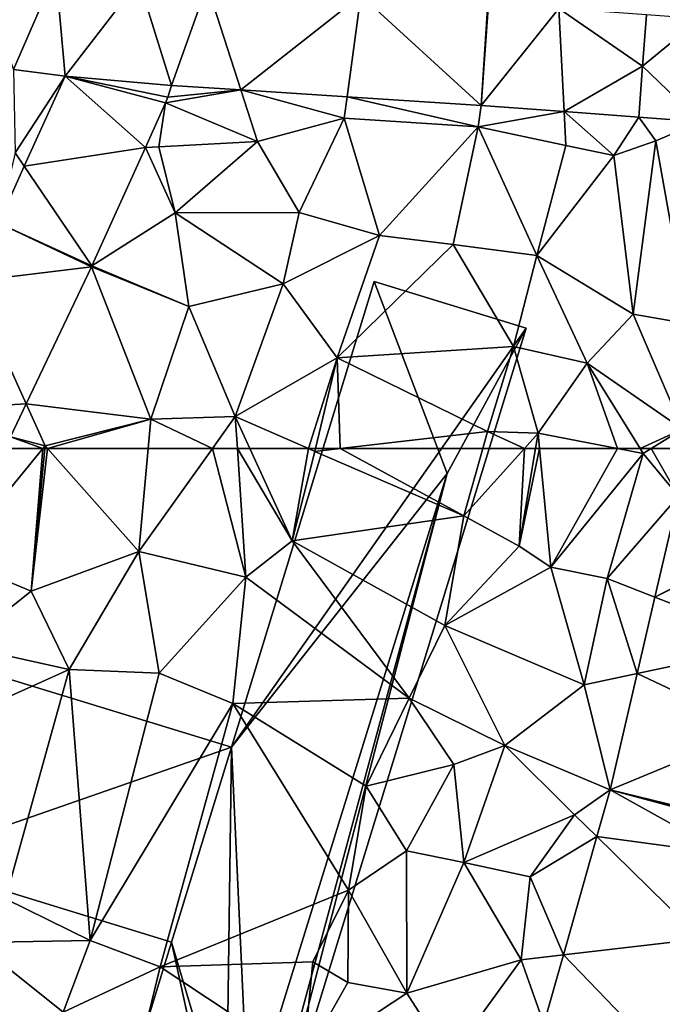
# Model space of a CAD drawing. Extents: x 571000 to 572006, y 6226000 to 6227000.
# Drawn here: x 571454 to 571492, y 6226092 to 6226150 of the extents above; entities that cross this region are included whole.
import ezdxf

# ---------------------------------------------------------------- set-up
doc = ezdxf.new("R2010")
doc.units = 0
doc.header["$MEASUREMENT"] = 0
for name, color, linetype in [('Bygninger_LOD2', 1, 'Continuous'), ('Terraen', 33, 'Continuous'), ('Terraen_vej', 33, 'Continuous')]:
    doc.layers.add(name, color=color, linetype=linetype)

# ---------------------------------------------------------------- blocks, each defined once
blk = doc.blocks.new('1km_6226_571_UTM32_ACAD_1_FMEBLOCK2')
at = {"layer": 'Terraen', "color": 9, "true_color": 0xbbbbbb}
for points in [[(53.29, -37.118, 74.197), (53.07, -40.11, 74.237), (53.291, -37.118, 74.197)], [(19.285, -40.693, 75.499), (16.268, -40.309, 75.609), (16.36, -45.19, 75.65)], [(19.285, -40.693, 75.499), (16.36, -45.19, 75.65), (16.894, -45.979, 75.695)], [(29.572, -41.509, 75.213), (25.509, -41.245, 75.378), (25.286, -41.939, 75.393)], [(25.163, -42.256, 75.4), (30.54, -44.52, 75.34), (29.572, -41.509, 75.213)], [(25.286, -41.939, 75.393), (25.163, -42.256, 75.4), (29.572, -41.509, 75.213)], [(29.572, -41.509, 75.213), (30.54, -44.52, 75.34), (35.62, -43.17, 75.01)], [(35.789, -41.914, 74.962), (29.572, -41.509, 75.213), (35.62, -43.17, 75.01)], [(35.789, -41.914, 74.962), (35.62, -43.17, 75.01), (43.45, -43.66, 74.68)], [(43.623, -42.423, 74.644), (35.789, -41.914, 74.962), (43.45, -43.66, 74.68)], [(25.163, -42.256, 75.4), (23.98, -44.873, 75.536), (24.77, -44.84, 75.45)], [(25.163, -42.256, 75.4), (24.77, -44.84, 75.45), (30.54, -44.52, 75.34)], [(43.623, -42.423, 74.644), (43.45, -43.66, 74.68), (48.479, -42.78, 74.452)], [(32.98, -48.68, 75.86), (35.62, -43.17, 75.01), (30.54, -44.52, 75.34)], [(32.98, -48.68, 75.86), (37.67, -50.03, 75.95), (35.62, -43.17, 75.01)], [(37.67, -50.03, 75.95), (43.45, -43.66, 74.68), (35.62, -43.17, 75.01)], [(48.479, -42.78, 74.452), (43.45, -43.66, 74.68), (48.58, -44.77, 74.34)], [(48.479, -42.78, 74.452), (48.58, -44.77, 74.34), (51.38, -45.35, 74.26)], [(52.849, -43.102, 74.278), (48.479, -42.78, 74.452), (51.38, -45.35, 74.26)], [(52.849, -43.102, 74.278), (51.38, -45.35, 74.26), (53.84, -44.49, 74.29)], [(56.454, -43.369, 74.384), (52.849, -43.102, 74.278), (53.84, -44.49, 74.29)], [(37.67, -50.03, 75.95), (41.99, -50.56, 75.76), (43.45, -43.66, 74.68)], [(46.89, -51.21, 75.52), (43.45, -43.66, 74.68), (41.99, -50.56, 75.76)], [(46.89, -51.21, 75.52), (48.58, -44.77, 74.34), (43.45, -43.66, 74.68)], [(56.454, -43.369, 74.384), (53.84, -44.49, 74.29), (55.758, -55.2, 74.605)], [(20.843, -51.806, 75.898), (25.73, -48.7, 75.98), (23.98, -44.873, 75.536)], [(23.98, -44.873, 75.536), (25.73, -48.7, 75.98), (24.77, -44.84, 75.45)], [(25.73, -48.7, 75.98), (30.54, -44.52, 75.34), (24.77, -44.84, 75.45)], [(32.98, -48.68, 75.86), (30.54, -44.52, 75.34), (25.73, -48.7, 75.98)], [(46.89, -51.21, 75.52), (51.38, -45.35, 74.26), (48.58, -44.77, 74.34)], [(52.51, -54.64, 74.46), (53.84, -44.49, 74.29), (51.38, -45.35, 74.26)], [(55.758, -55.2, 74.605), (53.84, -44.49, 74.29), (52.51, -54.64, 74.46)], [(15.388, -49.308, 75.818), (16.894, -45.979, 75.695), (16.36, -45.19, 75.65)], [(52.51, -54.64, 74.46), (51.38, -45.35, 74.26), (46.89, -51.21, 75.52)], [(20.843, -51.806, 75.898), (26.53, -54.18, 75.93), (25.73, -48.7, 75.98)], [(32.05, -52.86, 75.92), (32.98, -48.68, 75.86), (25.73, -48.7, 75.98)], [(26.53, -54.18, 75.93), (32.05, -52.86, 75.92), (25.73, -48.7, 75.98)], [(32.05, -52.86, 75.92), (37.67, -50.03, 75.95), (32.98, -48.68, 75.86)], [(35.2, -57.2, 75.95), (37.67, -50.03, 75.95), (32.05, -52.86, 75.92)], [(35.2, -57.2, 75.95), (41.99, -50.56, 75.76), (37.67, -50.03, 75.95)], [(45.51, -56.52, 76.05), (41.99, -50.56, 75.76), (35.2, -57.2, 75.95)], [(45.51, -56.52, 76.05), (46.89, -51.21, 75.52), (41.99, -50.56, 75.76)], [(45.51, -56.52, 76.05), (49.82, -57.5, 74.7), (46.89, -51.21, 75.52)], [(49.82, -57.5, 74.7), (52.51, -54.64, 74.46), (46.89, -51.21, 75.52)], [(20.82, -51.856, 75.897), (17.005, -59.894, 75.924), (24.29, -60.79, 75.81)], [(20.843, -51.806, 75.898), (20.82, -51.856, 75.897), (26.53, -54.18, 75.93)], [(20.82, -51.856, 75.897), (24.29, -60.79, 75.81), (26.53, -54.18, 75.93)], [(29.24, -60.62, 75.87), (32.05, -52.86, 75.92), (26.53, -54.18, 75.93)], [(29.24, -60.62, 75.87), (35.2, -57.2, 75.95), (32.05, -52.86, 75.92)], [(24.29, -60.79, 75.81), (29.24, -60.62, 75.87), (26.53, -54.18, 75.93)], [(55.396, -61.36, 74.719), (52.51, -54.64, 74.46), (49.82, -57.5, 74.7)], [(55.396, -61.36, 74.719), (55.758, -55.2, 74.605), (52.51, -54.64, 74.46)], [(45.51, -56.52, 76.05), (35.2, -57.2, 75.95), (44, -61.51, 76.04)], [(45.51, -56.52, 76.05), (44, -61.51, 76.04), (46.96, -61.61, 75.52)], [(45.51, -56.52, 76.05), (46.96, -61.61, 75.52), (49.82, -57.5, 74.7)], [(33.514, -62.5, 75.934), (35.2, -57.2, 75.95), (29.24, -60.62, 75.87)], [(33.514, -62.5, 75.934), (33.94, -62.5, 75.94), (35.2, -57.2, 75.95)], [(35.38, -62.5, 75.955), (35.2, -57.2, 75.95), (33.94, -62.5, 75.94)], [(35.38, -62.5, 75.955), (44, -61.51, 76.04), (35.2, -57.2, 75.95)], [(51.599, -62.5, 74.871), (49.82, -57.5, 74.7), (46.96, -61.61, 75.52)], [(55.396, -61.36, 74.719), (49.82, -57.5, 74.7), (52.93, -62.5, 74.662)], [(51.599, -62.5, 74.871), (52.93, -62.5, 74.662), (49.82, -57.5, 74.7)], [(17.005, -59.894, 75.924), (16.093, -61.815, 75.93), (18.11, -62.34, 75.84)], [(17.005, -59.894, 75.924), (18.11, -62.34, 75.84), (24.29, -60.79, 75.81)], [(24.29, -60.79, 75.81), (18.11, -62.34, 75.84), (18.252, -62.5, 75.84)], [(24.138, -62.5, 75.814), (24.29, -60.79, 75.81), (18.252, -62.5, 75.84)], [(27.9, -62.5, 75.86), (24.29, -60.79, 75.81), (24.138, -62.5, 75.814)], [(27.9, -62.5, 75.86), (29.24, -60.62, 75.87), (24.29, -60.79, 75.81)], [(27.9, -62.5, 75.86), (29.364, -62.5, 75.892), (29.24, -60.62, 75.87)], [(30.096, -62.5, 75.934), (33.514, -62.5, 75.934), (29.24, -60.62, 75.87)], [(29.364, -62.5, 75.892), (30.096, -62.5, 75.934), (29.24, -60.62, 75.87)], [(35.38, -62.5, 75.955), (43.723, -62.5, 76.044), (44, -61.51, 76.04)], [(43.723, -62.5, 76.044), (46.162, -62.5, 75.619), (44, -61.51, 76.04)], [(46.162, -62.5, 75.619), (46.96, -61.61, 75.52), (44, -61.51, 76.04)], [(46.162, -62.5, 75.619), (46.809, -62.5, 75.511), (46.96, -61.61, 75.52)], [(46.809, -62.5, 75.511), (47.044, -62.5, 75.44), (46.96, -61.61, 75.52)], [(47.044, -62.5, 75.44), (51.599, -62.5, 74.871), (46.96, -61.61, 75.52)], [(53.574, -62.5, 74.672), (55.396, -61.36, 74.719), (52.93, -62.5, 74.662)], [(53.574, -62.5, 74.672), (55.329, -62.5, 74.741), (55.396, -61.36, 74.719)], [(17.979, -62.5, 75.843), (16.093, -61.815, 75.93), (15.768, -62.5, 75.933)], [(17.979, -62.5, 75.843), (18.11, -62.34, 75.84), (16.093, -61.815, 75.93)], [(17.979, -62.5, 75.843), (18.095, -62.5, 75.84), (18.11, -62.34, 75.84)], [(18.095, -62.5, 75.84), (18.252, -62.5, 75.84), (18.11, -62.34, 75.84)]]:
    blk.add_polyline3d(points, close=True, dxfattribs=at)
blk = doc.blocks.new('1km_6226_571_UTM32_ACAD_1_FMEBLOCK23')
at = {"layer": 'Terraen_vej', "color": 251, "true_color": 0x555555}
for points in [[(55.165, 59.709, 74.793), (53.791, 53.798, 74.788), (62.5, 58.299, 75.101)], [(53.791, 53.798, 74.788), (62.5, 58.138, 75.102), (62.5, 58.299, 75.101)], [(53.791, 53.798, 74.788), (60.848, 51.035, 75.075), (62.5, 58.138, 75.102)], [(52.751, 49.325, 74.785), (60.848, 51.035, 75.075), (53.791, 53.798, 74.788)], [(52.751, 49.325, 74.785), (59.691, 46.055, 75.056), (60.848, 51.035, 75.075)], [(51.168, 42.516, 74.779), (59.691, 46.055, 75.056), (52.751, 49.325, 74.785)], [(51.168, 42.516, 74.779), (58.453, 40.731, 75.035), (59.691, 46.055, 75.056)], [(51.168, 42.516, 74.779), (50.392, 39.775, 74.799), (57.903, 38.773, 75.058)], [(51.168, 42.516, 74.779), (58.408, 40.559, 75.033), (58.453, 40.731, 75.035)], [(51.168, 42.516, 74.779), (57.903, 38.773, 75.058), (58.408, 40.559, 75.033)], [(48.435, 32.858, 74.847), (56.495, 33.797, 75.128), (50.392, 39.775, 74.799)], [(50.392, 39.775, 74.799), (56.495, 33.797, 75.128), (57.903, 38.773, 75.058)], [(19.178, 29.493, 76), (14.06, 33.585, 76.002), (10.677, 28.608, 76.071)], [(48.435, 32.858, 74.847), (54.458, 26.599, 75.229), (56.495, 33.797, 75.128)], [(47.293, 28.822, 74.875), (54.458, 26.599, 75.229), (48.435, 32.858, 74.847)]]:
    blk.add_polyline3d(points, close=True, dxfattribs=at)
blk = doc.blocks.new('1km_6226_571_UTM32_ACAD_1_FMEBLOCK96')
at = {"layer": 'Terraen', "color": 9, "true_color": 0xbbbbbb}
for points in [[(12.711, 56.059, 75.954), (17.3, 54.14, 75.86), (17.979, 62.5, 75.843)], [(15.768, 62.5, 75.933), (12.711, 56.059, 75.954), (17.979, 62.5, 75.843)], [(17.3, 54.14, 75.86), (18.095, 62.5, 75.84), (17.979, 62.5, 75.843)], [(18.095, 62.5, 75.84), (17.3, 54.14, 75.86), (18.252, 62.5, 75.84)], [(17.3, 54.14, 75.86), (23.6, 56.47, 75.83), (18.252, 62.5, 75.84)], [(24.138, 62.5, 75.814), (18.252, 62.5, 75.84), (23.6, 56.47, 75.83)], [(27.9, 62.5, 75.86), (23.6, 56.47, 75.83), (29.86, 54.97, 75.98)], [(27.9, 62.5, 75.86), (24.138, 62.5, 75.814), (23.6, 56.47, 75.83)], [(27.9, 62.5, 75.86), (29.86, 54.97, 75.98), (29.364, 62.5, 75.892)], [(29.364, 62.5, 75.892), (29.86, 54.97, 75.98), (32.56, 57.09, 76.12)], [(29.364, 62.5, 75.892), (32.56, 57.09, 76.12), (30.096, 62.5, 75.934)], [(30.096, 62.5, 75.934), (32.56, 57.09, 76.12), (33.514, 62.5, 75.934)], [(32.56, 57.09, 76.12), (33.9, 62.33, 75.94), (33.514, 62.5, 75.934)], [(32.56, 57.09, 76.12), (42.62, 58.55, 76.06), (33.9, 62.33, 75.94)], [(33.514, 62.5, 75.934), (33.9, 62.33, 75.94), (33.94, 62.5, 75.94)], [(35.38, 62.5, 75.955), (33.94, 62.5, 75.94), (33.9, 62.33, 75.94)], [(35.38, 62.5, 75.955), (33.9, 62.33, 75.94), (42.62, 58.55, 76.06)], [(35.38, 62.5, 75.955), (42.62, 58.55, 76.06), (43.723, 62.5, 76.044)], [(43.723, 62.5, 76.044), (42.62, 58.55, 76.06), (46.162, 62.5, 75.619)], [(46.162, 62.5, 75.619), (42.62, 58.55, 76.06), (45.84, 56.78, 75.45)], [(46.162, 62.5, 75.619), (45.84, 56.78, 75.45), (46.809, 62.5, 75.511)], [(46.809, 62.5, 75.511), (45.84, 56.78, 75.45), (47.044, 62.5, 75.44)], [(45.84, 56.78, 75.45), (47.7, 55.56, 74.82), (47.044, 62.5, 75.44)], [(47.044, 62.5, 75.44), (47.7, 55.56, 74.82), (51.599, 62.5, 74.871)], [(47.7, 55.56, 74.82), (53.11, 62.21, 74.66), (51.599, 62.5, 74.871)], [(52.93, 62.5, 74.662), (51.599, 62.5, 74.871), (53.11, 62.21, 74.66)], [(53.574, 62.5, 74.672), (52.93, 62.5, 74.662), (53.11, 62.21, 74.66)], [(53.574, 62.5, 74.672), (53.11, 62.21, 74.66), (55.165, 59.709, 74.793)], [(55.329, 62.5, 74.741), (53.574, 62.5, 74.672), (55.165, 59.709, 74.793)], [(47.7, 55.56, 74.82), (51, 54.89, 74.74), (53.11, 62.21, 74.66)], [(55.165, 59.709, 74.793), (53.11, 62.21, 74.66), (51, 54.89, 74.74)], [(55.165, 59.709, 74.793), (51, 54.89, 74.74), (53.791, 53.798, 74.788)], [(41.5, 52.14, 76.01), (42.62, 58.55, 76.06), (32.56, 57.09, 76.12)], [(41.5, 52.14, 76.01), (45.84, 56.78, 75.45), (42.62, 58.55, 76.06)], [(29.86, 54.97, 75.98), (39.42, 47.88, 75.97), (32.56, 57.09, 76.12)], [(39.42, 47.88, 75.97), (41.5, 52.14, 76.01), (32.56, 57.09, 76.12)], [(47.7, 55.56, 74.82), (45.84, 56.78, 75.45), (41.5, 52.14, 76.01)], [(12.711, 56.059, 75.954), (13.27, 50.95, 75.95), (17.3, 54.14, 75.86)], [(19.52, 49.56, 75.94), (23.6, 56.47, 75.83), (17.3, 54.14, 75.86)], [(24.79, 49.34, 75.93), (23.6, 56.47, 75.83), (19.52, 49.56, 75.94)], [(29.86, 54.97, 75.98), (23.6, 56.47, 75.83), (24.79, 49.34, 75.93)], [(49.65, 48.67, 74.75), (47.7, 55.56, 74.82), (41.5, 52.14, 76.01)], [(49.65, 48.67, 74.75), (51, 54.89, 74.74), (47.7, 55.56, 74.82)], [(29.86, 54.97, 75.98), (24.79, 49.34, 75.93), (29.1, 47.56, 76.06)], [(29.86, 54.97, 75.98), (29.1, 47.56, 76.06), (39.42, 47.88, 75.97)], [(52.751, 49.325, 74.785), (51, 54.89, 74.74), (49.65, 48.67, 74.75)], [(52.751, 49.325, 74.785), (53.791, 53.798, 74.788), (51, 54.89, 74.74)], [(19.52, 49.56, 75.94), (17.3, 54.14, 75.86), (13.27, 50.95, 75.95)], [(39.42, 47.88, 75.97), (45.01, 45.1, 74.86), (41.5, 52.14, 76.01)], [(45.01, 45.1, 74.86), (49.65, 48.67, 74.75), (41.5, 52.14, 76.01)], [(11.72, 46.04, 75.93), (19.52, 49.56, 75.94), (13.27, 50.95, 75.95)], [(11.72, 46.04, 75.93), (15.79, 36.13, 75.98), (19.52, 49.56, 75.94)], [(15.79, 36.13, 75.98), (20.75, 33.69, 75.95), (19.52, 49.56, 75.94)], [(20.75, 33.69, 75.95), (24.79, 49.34, 75.93), (19.52, 49.56, 75.94)], [(20.75, 33.69, 75.95), (29.1, 47.56, 76.06), (24.79, 49.34, 75.93)], [(51.168, 42.516, 74.779), (52.751, 49.325, 74.785), (49.65, 48.67, 74.75)], [(51.168, 42.516, 74.779), (49.65, 48.67, 74.75), (45.01, 45.1, 74.86)], [(39.42, 47.88, 75.97), (29.1, 47.56, 76.06), (36.9, 42.73, 76.08)], [(39.42, 47.88, 75.97), (36.9, 42.73, 76.08), (42.02, 43.99, 75.52)], [(39.42, 47.88, 75.97), (42.02, 43.99, 75.52), (45.01, 45.1, 74.86)], [(24.85, 32.16, 76.11), (29.1, 47.56, 76.06), (20.75, 33.69, 75.95)], [(24.85, 32.16, 76.11), (35.86, 36.64, 76), (29.1, 47.56, 76.06)], [(35.86, 36.64, 76), (36.9, 42.73, 76.08), (29.1, 47.56, 76.06)], [(42.62, 38.26, 74.93), (45.01, 45.1, 74.86), (42.02, 43.99, 75.52)], [(42.62, 38.26, 74.93), (49.09, 41.05, 74.7), (45.01, 45.1, 74.86)], [(51.168, 42.516, 74.779), (45.01, 45.1, 74.86), (49.09, 41.05, 74.7)], [(39.26, 38.94, 75.68), (42.02, 43.99, 75.52), (36.9, 42.73, 76.08)], [(39.26, 38.94, 75.68), (42.62, 38.26, 74.93), (42.02, 43.99, 75.52)], [(39.26, 38.94, 75.68), (36.9, 42.73, 76.08), (35.86, 36.64, 76)], [(51.168, 42.516, 74.779), (49.09, 41.05, 74.7), (50.392, 39.775, 74.799)], [(42.62, 38.26, 74.93), (46.5, 37.42, 74.8), (49.09, 41.05, 74.7)], [(50.392, 39.775, 74.799), (49.09, 41.05, 74.7), (46.5, 37.42, 74.8)], [(48.435, 32.858, 74.847), (50.392, 39.775, 74.799), (46.5, 37.42, 74.8)], [(39.26, 38.94, 75.68), (35.86, 36.64, 76), (39.28, 30.61, 75.02)], [(39.26, 38.94, 75.68), (39.28, 30.61, 75.02), (42.62, 38.26, 74.93)], [(39.28, 30.61, 75.02), (45.96, 32.57, 74.78), (42.62, 38.26, 74.93)], [(45.96, 32.57, 74.78), (46.5, 37.42, 74.8), (42.62, 38.26, 74.93)], [(48.435, 32.858, 74.847), (46.5, 37.42, 74.8), (45.96, 32.57, 74.78)], [(33.77, 32.44, 76.08), (35.86, 36.64, 76), (24.85, 32.16, 76.11)], [(35.82, 31.23, 75.74), (35.86, 36.64, 76), (33.77, 32.44, 76.08)], [(39.28, 30.61, 75.02), (35.86, 36.64, 76), (35.82, 31.23, 75.74)], [(14.06, 33.585, 76.002), (20.75, 33.69, 75.95), (15.79, 36.13, 75.98)], [(19.178, 29.493, 76), (20.75, 33.69, 75.95), (14.06, 33.585, 76.002)], [(19.178, 29.493, 76), (24.85, 32.16, 76.11), (20.75, 33.69, 75.95)], [(33.21, 26.6, 75.99), (33.77, 32.44, 76.08), (24.85, 32.16, 76.11)], [(33.21, 26.6, 75.99), (35.82, 31.23, 75.74), (33.77, 32.44, 76.08)], [(39.28, 30.61, 75.02), (41.75, 26.74, 74.94), (45.96, 32.57, 74.78)], [(47.293, 28.822, 74.875), (45.96, 32.57, 74.78), (41.75, 26.74, 74.94)], [(47.293, 28.822, 74.875), (48.435, 32.858, 74.847), (45.96, 32.57, 74.78)], [(19.178, 29.493, 76), (23.84, 27.972, 76.077), (24.85, 32.16, 76.11)], [(23.84, 27.972, 76.077), (33.21, 26.6, 75.99), (24.85, 32.16, 76.11)], [(39.28, 30.61, 75.02), (35.82, 31.23, 75.74), (33.21, 26.6, 75.99)], [(39.28, 30.61, 75.02), (33.21, 26.6, 75.99), (41.75, 26.74, 74.94)]]:
    blk.add_polyline3d(points, close=True, dxfattribs=at)
blk = doc.blocks.new('1km_6226_571_UTM32_ACAD_1_FMEBLOCK104')
at = {"layer": 'Terraen_vej', "color": 251, "true_color": 0x555555}
for points in [[(16.268, -40.309, 75.609), (18.75, -34.584, 75.464), (13.919, -33.89, 75.58)], [(19.285, -40.693, 75.499), (18.75, -34.584, 75.464), (16.268, -40.309, 75.609)], [(19.285, -40.693, 75.499), (23.602, -35.109, 75.296), (18.75, -34.584, 75.464)], [(25.509, -41.245, 75.378), (23.602, -35.109, 75.296), (19.285, -40.693, 75.499)], [(25.509, -41.245, 75.378), (27.596, -35.368, 75.14), (23.602, -35.109, 75.296)], [(29.572, -41.509, 75.213), (27.596, -35.368, 75.14), (25.509, -41.245, 75.378)], [(27.596, -35.368, 75.14), (29.572, -41.509, 75.213), (36.59, -35.953, 74.79)], [(35.789, -41.914, 74.962), (36.59, -35.953, 74.79), (29.572, -41.509, 75.213)], [(43.623, -42.423, 74.644), (36.59, -35.953, 74.79), (35.789, -41.914, 74.962)], [(44.025, -36.436, 74.5), (36.59, -35.953, 74.79), (43.623, -42.423, 74.644)], [(44.025, -36.436, 74.5), (43.623, -42.423, 74.644), (44.05, -36.438, 74.499)], [(43.623, -42.423, 74.644), (48.171, -36.741, 74.364), (44.05, -36.438, 74.499)], [(43.623, -42.423, 74.644), (48.479, -42.78, 74.452), (48.171, -36.741, 74.364)], [(53.07, -40.11, 74.237), (53.29, -37.118, 74.197), (48.171, -36.741, 74.364)], [(48.479, -42.78, 74.452), (53.07, -40.11, 74.237), (48.171, -36.741, 74.364)], [(53.291, -37.118, 74.197), (53.07, -40.11, 74.237), (56.438, -37.351, 74.318)], [(56.454, -43.369, 74.384), (56.438, -37.351, 74.318), (53.07, -40.11, 74.237)], [(52.849, -43.102, 74.278), (53.07, -40.11, 74.237), (48.479, -42.78, 74.452)], [(56.454, -43.369, 74.384), (53.07, -40.11, 74.237), (52.849, -43.102, 74.278)], [(23.98, -44.873, 75.536), (19.285, -40.693, 75.499), (16.894, -45.979, 75.695)], [(25.163, -42.256, 75.4), (19.285, -40.693, 75.499), (23.98, -44.873, 75.536)], [(25.286, -41.939, 75.393), (19.285, -40.693, 75.499), (25.163, -42.256, 75.4)], [(25.286, -41.939, 75.393), (25.509, -41.245, 75.378), (19.285, -40.693, 75.499)], [(20.843, -51.806, 75.898), (23.98, -44.873, 75.536), (16.894, -45.979, 75.695)], [(20.843, -51.806, 75.898), (16.894, -45.979, 75.695), (15.388, -49.308, 75.818)], [(20.82, -51.856, 75.897), (15.388, -49.308, 75.818), (13.766, -52.726, 75.837)], [(20.843, -51.806, 75.898), (15.388, -49.308, 75.818), (20.82, -51.856, 75.897)], [(20.82, -51.856, 75.897), (13.766, -52.726, 75.837), (17.005, -59.894, 75.924)], [(17.005, -59.894, 75.924), (13.766, -52.726, 75.837), (10.183, -60.274, 75.879)], [(16.093, -61.815, 75.93), (17.005, -59.894, 75.924), (10.183, -60.274, 75.879)]]:
    blk.add_polyline3d(points, close=True, dxfattribs=at)
blk = doc.blocks.new('building_78329')
at = {"layer": 'Bygninger_LOD2', "color": 16, "true_color": 0x7e0000}
for points in [[(9.26, 27.4, 75.9), (0.9, 0.14, 76.03), (0.9, 0.14, 81.2), (9.26, 27.4, 81.21)], [(0.9, 0.14, 76.03), (9.26, 27.4, 75.9), (18.15, 24.67, 75.82)], [(0.9, 0.14, 81.2), (9.26, 27.4, 81.21), (13.53, 16.16, 81.33)], [(18.15, 24.67, 75.82), (9.26, 27.4, 75.9), (9.26, 27.4, 81.21), (18.15, 24.67, 81.22)], [(9.26, 27.4, 81.21), (18.15, 24.67, 81.22), (13.53, 16.16, 81.33)], [(0.9, 0.14, 76.03), (18.15, 24.67, 75.82), (2.17, -27.4, 75.77)], [(2.17, -27.4, 81.21), (2.17, -27.4, 75.77), (18.15, 24.67, 75.82)], [(2.17, -27.4, 81.21), (18.15, 24.67, 75.82), (18.15, 24.67, 81.22)], [(2.17, -27.4, 82.42), (2.17, -27.4, 81.21), (18.15, 24.67, 81.22)], [(18.15, 24.67, 82.42), (2.17, -27.4, 82.42), (18.15, 24.67, 81.22)], [(13.53, 16.16, 81.33), (18.15, 24.67, 82.42), (2.17, -27.4, 82.42)], [(18.15, 24.67, 81.22), (13.53, 16.16, 81.33), (18.15, 24.67, 82.42)], [(0.56, -25.71, 81.3), (13.53, 16.16, 81.33), (2.09, -26.18, 82.2)], [(13.53, 16.16, 81.33), (0.56, -25.71, 81.3), (0.9, 0.14, 81.2)], [(2.09, -26.18, 82.2), (13.53, 16.16, 81.33), (2.17, -27.4, 82.42)], [(-14.65, 4.91, 75.98), (-18.15, -6.5, 75.96), (-18.15, -6.5, 81.19), (-14.65, 4.91, 81.19)], [(-18.15, -6.5, 75.96), (-14.65, 4.91, 75.98), (0.9, 0.14, 76.03)], [(-14.65, 4.91, 81.19), (0.9, 0.14, 81.2), (-18.15, -6.5, 81.19)], [(0.9, 0.14, 76.03), (-14.65, 4.91, 75.98), (-14.65, 4.91, 81.19), (0.9, 0.14, 81.2)], [(-18.15, -6.5, 75.96), (0.9, 0.14, 76.03), (-2.6, -11.28, 75.96)], [(0.9, 0.14, 81.2), (-2.6, -11.28, 81.2), (-18.15, -6.5, 81.19)], [(-2.6, -11.28, 75.96), (0.9, 0.14, 76.03), (2.17, -27.4, 75.77)], [(0.9, 0.14, 81.2), (0.56, -25.71, 81.3), (-2.6, -11.28, 81.2)], [(-18.15, -6.5, 75.96), (-2.6, -11.28, 75.96), (-2.6, -11.28, 81.2), (-18.15, -6.5, 81.19)], [(-2.6, -11.28, 75.96), (2.17, -27.4, 75.77), (-5.2, -19.75, 76.02)], [(-5.2, -19.75, 81.2), (-2.6, -11.28, 81.2), (-5.2, -19.75, 76.02)], [(-5.2, -19.75, 76.02), (-2.6, -11.28, 81.2), (-2.6, -11.28, 75.96)], [(-5.2, -19.75, 81.2), (-2.6, -11.28, 81.2), (0.56, -25.71, 81.3)], [(-6.24, -23.12, 75.88), (-5.2, -19.75, 76.02), (2.17, -27.4, 75.77)], [(-5.2, -19.75, 81.2), (-5.2, -19.75, 76.02), (-6.24, -23.12, 81.2)], [(-6.24, -23.12, 81.2), (-5.2, -19.75, 76.02), (-6.24, -23.12, 75.88)], [(-6.24, -23.12, 81.2), (-5.2, -19.75, 81.2), (0.56, -25.71, 81.3)], [(-6.24, -23.12, 75.88), (2.17, -27.4, 75.77), (-6.71, -24.67, 75.86)], [(-6.24, -23.12, 75.88), (-6.71, -24.67, 81.2), (-6.24, -23.12, 81.2)], [(-6.71, -24.67, 81.2), (-6.24, -23.12, 75.88), (-6.71, -24.67, 75.86)], [(-6.24, -23.12, 81.2), (0.56, -25.71, 81.3), (-6.71, -24.67, 81.2)], [(-6.71, -24.67, 75.86), (2.17, -27.4, 75.77), (2.17, -27.4, 81.21), (-6.71, -24.67, 81.2)], [(0.56, -25.71, 81.3), (2.17, -27.4, 81.21), (-6.71, -24.67, 81.2)], [(2.09, -26.18, 82.2), (0.56, -25.71, 81.3), (2.09, -26.18, 81.21)], [(0.56, -25.71, 81.3), (2.09, -26.18, 81.21), (2.17, -27.4, 81.21)], [(2.09, -26.18, 81.21), (2.17, -27.4, 81.21), (2.17, -27.4, 82.42), (2.09, -26.18, 82.2)]]:
    blk.add_3dface(points, dxfattribs=at)

msp = doc.modelspace()

# ---------------------------------------------------------------- block references
at = {"layer": 'Bygninger_LOD2', "color": 16, "true_color": 0x7e0000}
msp.add_blockref('building_78329', (571465.61, 6226107.37), dxfattribs=at)
at = {"layer": 'Terraen', "color": 9, "true_color": 0xbbbbbb}
for name, p in [('1km_6226_571_UTM32_ACAD_1_FMEBLOCK2', (571437.5, 6226187.5)), ('1km_6226_571_UTM32_ACAD_1_FMEBLOCK96', (571437.5, 6226062.5))]:
    msp.add_blockref(name, p, dxfattribs=at)
at = {"layer": 'Terraen_vej', "color": 251, "true_color": 0x555555}
for name, p in [('1km_6226_571_UTM32_ACAD_1_FMEBLOCK104', (571437.5, 6226187.5)), ('1km_6226_571_UTM32_ACAD_1_FMEBLOCK23', (571437.5, 6226062.5))]:
    msp.add_blockref(name, p, dxfattribs=at)

doc.saveas('drawing.dxf')
